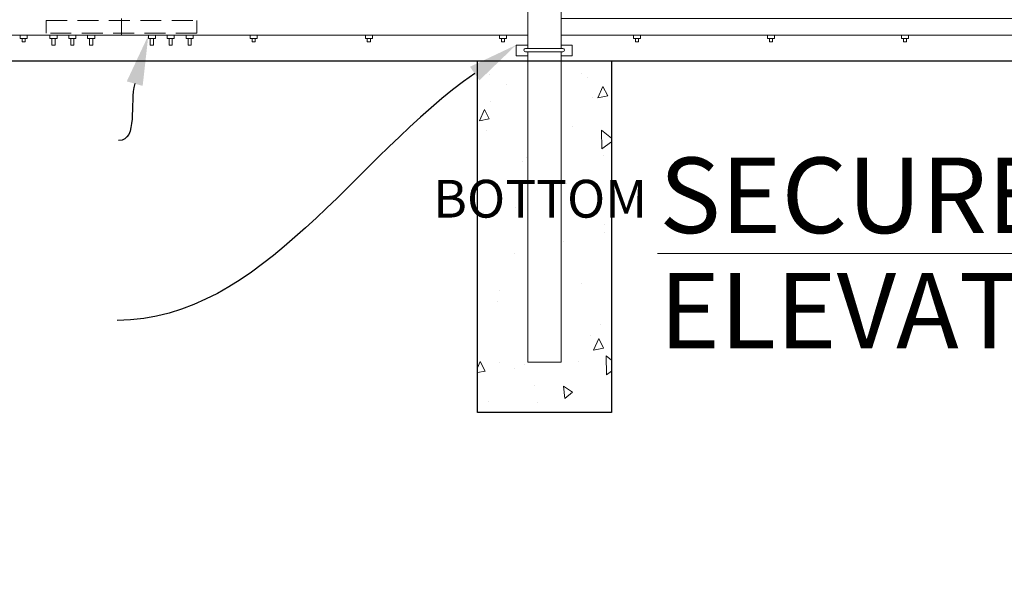
# Model space of a CAD drawing. Extents: x 2630 to 3598, y 684 to 1388.
# Drawn here: x 2846 to 2963, y 1087 to 1156 of the extents above; entities that cross this region are included whole.
import ezdxf
from ezdxf import colors
from ezdxf.entities.mleader import LeaderData, LeaderLine
from ezdxf.math import Vec2, Vec3

# ---------------------------------------------------------------- set-up
doc = ezdxf.new("R2010")
doc.units = 0
doc.header["$LTSCALE"] = 10
doc.header["$MEASUREMENT"] = 0
doc.linetypes.add('HIDDEN', pattern=[0.375, 0.25, -0.125])
for name, color, linetype, lineweight in [('2', 5, 'CONTINUOUS', 30), ('3', 6, 'CONTINUOUS', 20), ('5', 50, 'CONTINUOUS', 9)]:
    doc.layers.add(name, color=color, linetype=linetype, lineweight=lineweight)
doc.styles.add('ARIAL', font='arial.ttf')
doc.styles.get("Standard").update_dxf_attribs({"font": 'txt.shx', "height": 0.09375})

msp = doc.modelspace()

# ---------------------------------------------------------------- hatches: boundary and pattern name
at = {"layer": '5'}
h = msp.add_hatch(dxfattribs=at)
h.set_pattern_fill('AR-CONC', color=256, scale=2, angle=45, double=1)
h.set_pattern_definition([(95, (147.528, 755.049), (11.03104, 9.25614), [1.5, -16.5]), (40, (147.528, 755.049), (-12.59984, 8.67536), [1.2, -13.2]), (145.45144, (148.447, 755.82), (-1.5688, 17.931504), [1.274804, -14.02284]), (91.1842, (144.7, 757.878), (17.43387, 12.75228), [2.25, -24.75]), (141.6356, (146.152, 758.94), (-0.558, 26.99423), [1.9122, -21.03428]), (36.1842, (144.7, 757.878), (-0.558, 26.99423), [1.8, -19.8]), (66, (146.82, 758.585), (14.13543, 2.74765), [1.5, -16.5]), (11, (146.82, 758.585), (-6.81417, 13.69617), [1.2, -13.2]), (116.45144, (147.998, 758.814), (7.32126, 16.44382), [1.274804, -14.02284]), (82.5, (147.5276, 755.049), (-4.535864, 4.879796), [0, -13.04, 0, -13.4, 0, -13.25]), (52.5, (147.5276, 755.049), (-1.857459, 9.298189), [0, -7.64, 0, -12.74, 0, -5.05]), (12.5, (144.374, 751.8955), (7.868363, 7.230415), [0, -5, 0, -15.6, 0, -20.7]), (2.5, (142.96, 750.481), (6.8318, 9.663196), [0, -6.5, 0, -10.36, 0, -14.7])])
edge = h.paths.add_edge_path()
edge.add_spline(control_points=[(2906.47357, 1148.50123), (2904.47291, 1148.66731), (2902.47296, 1148.8489), (2900.47357, 1149.04287)], knot_values=[50.208012829, 50.208012829, 50.208012829, 50.208012829, 56.232613815, 56.232613815, 56.232613815, 56.232613815], degree=3, periodic=0)
edge.add_line((2900.47357, 1149.04287), (2900.47357, 1108.85044))
edge.add_line((2900.47357, 1108.85044), (2916.47357, 1108.85044))
edge.add_line((2916.47357, 1108.85044), (2916.47357, 1147.81523))
edge.add_spline(control_points=[(2916.47357, 1147.81523), (2914.47267, 1147.92079), (2912.47272, 1148.04704), (2910.47357, 1148.19086)], knot_values=[60.246710315, 60.246710315, 60.246710315, 60.246710315, 66.26377107, 66.26377107, 66.26377107, 66.26377107], degree=3, periodic=0)
edge.add_line((2910.47357, 1148.19086), (2910.47357, 1114.85044))
edge.add_line((2910.47357, 1114.85044), (2906.47357, 1114.85044))
edge.add_line((2906.47357, 1114.85044), (2906.47357, 1148.50123))
edge = h.paths.add_edge_path()
edge.add_spline(control_points=[(2900.47357, 1149.04287), (2902.47296, 1148.8489), (2904.47291, 1148.66731), (2906.47357, 1148.50123)], knot_values=[50.208012829, 50.208012829, 50.208012829, 50.208012829, 56.232613815, 56.232613815, 56.232613815, 56.232613815], degree=3, periodic=0)
edge.add_line((2906.47357, 1148.50123), (2906.47357, 1150.85044))
edge.add_line((2906.47357, 1150.85044), (2900.47357, 1150.85044))
edge.add_line((2900.47357, 1150.85044), (2900.47357, 1149.04287))
edge = h.paths.add_edge_path()
edge.add_spline(control_points=[(2910.47357, 1148.19086), (2912.47272, 1148.04704), (2914.47267, 1147.92079), (2916.47357, 1147.81523)], knot_values=[60.246710315, 60.246710315, 60.246710315, 60.246710315, 66.26377107, 66.26377107, 66.26377107, 66.26377107], degree=3, periodic=0)
edge.add_line((2916.47357, 1147.81523), (2916.47357, 1150.85044))
edge.add_line((2916.47357, 1150.85044), (2910.47357, 1150.85044))
edge.add_line((2910.47357, 1150.85044), (2910.47357, 1148.19086))

# ---------------------------------------------------------------- linework, layer by layer
at = {"layer": '2'}
for p, q in [((2722.47357, 1150.85044), (3330.47357, 1150.85044)), ((2900.47357, 1108.85044), (2900.47357, 1150.85044)), ((2916.47357, 1150.85044), (2916.47357, 1108.85044)), ((2916.47357, 1108.85044), (2900.47357, 1108.85044))]:
    msp.add_line(p, q, dxfattribs=at)
at = {"layer": '3'}
for p, q in [((2906.47357, 1152.325), (2906.47357, 1241.46947)), ((2910.47357, 1152.325), (2910.47357, 1241.46947)), ((2857.97357, 1153.90671), (2857.97357, 1155.90048)), ((2850.27007, 1153.90671), (2849.42707, 1153.90671)), ((2849.42707, 1153.53171), (2849.42707, 1153.90671)), ((2849.42707, 1153.53171), (2850.27007, 1153.53171)), ((2849.66107, 1152.7268), (2849.66107, 1153.53171)), ((2850.03607, 1152.7268), (2850.03607, 1153.53171)), ((2850.27007, 1153.53171), (2850.27007, 1153.90671)), ((2852.52007, 1153.90671), (2851.67707, 1153.90671)), ((2851.67707, 1153.53171), (2851.67707, 1153.90671)), ((2851.67707, 1153.53171), (2852.52007, 1153.53171)), ((2851.91107, 1152.7268), (2851.91107, 1153.53171)), ((2852.28607, 1152.7268), (2852.28607, 1153.53171)), ((2852.52007, 1153.53171), (2852.52007, 1153.90671)), ((2854.77007, 1153.90671), (2853.92707, 1153.90671)), ((2853.92707, 1153.53171), (2853.92707, 1153.90671)), ((2853.92707, 1153.53171), (2854.77007, 1153.53171)), ((2854.16107, 1152.7268), (2854.16107, 1153.53171)), ((2854.53607, 1152.7268), (2854.53607, 1153.53171)), ((2854.77007, 1153.53171), (2854.77007, 1153.90671)), ((2861.17707, 1153.90671), (2862.02007, 1153.90671)), ((2861.17707, 1153.53171), (2861.17707, 1153.90671)), ((2862.02007, 1153.53171), (2861.17707, 1153.53171)), ((2861.41107, 1152.7268), (2861.41107, 1153.53171)), ((2861.78607, 1152.7268), (2861.78607, 1153.53171)), ((2862.02007, 1153.53171), (2862.02007, 1153.90671)), ((2863.42707, 1153.90671), (2864.27007, 1153.90671)), ((2863.42707, 1153.53171), (2863.42707, 1153.90671)), ((2864.27007, 1153.53171), (2863.42707, 1153.53171)), ((2863.66107, 1152.7268), (2863.66107, 1153.53171)), ((2864.03607, 1152.7268), (2864.03607, 1153.53171)), ((2864.27007, 1153.53171), (2864.27007, 1153.90671)), ((2865.67707, 1153.90671), (2866.52007, 1153.90671)), ((2865.67707, 1153.53171), (2865.67707, 1153.90671)), ((2866.52007, 1153.53171), (2865.67707, 1153.53171)), ((2865.91107, 1152.7268), (2865.91107, 1153.53171)), ((2866.28607, 1152.7268), (2866.28607, 1153.53171)), ((2866.52007, 1153.53171), (2866.52007, 1153.90671)), ((2850.03607, 1152.7268), (2849.66107, 1152.7268)), ((2852.28607, 1152.7268), (2851.91107, 1152.7268)), ((2854.53607, 1152.7268), (2854.16107, 1152.7268)), ((2861.41107, 1152.7268), (2861.78607, 1152.7268)), ((2863.66107, 1152.7268), (2864.03607, 1152.7268)), ((2865.91107, 1152.7268), (2866.28607, 1152.7268)), ((2910.67825, 1152.325), (2906.18466, 1152.325)), ((2910.67825, 1151.94403), (2906.18466, 1151.94403)), ((2906.47357, 1114.85044), (2906.47357, 1151.94403)), ((2910.47357, 1114.85044), (2910.47357, 1151.94403)), ((2910.47357, 1114.85044), (2906.47357, 1114.85044))]:
    msp.add_line(p, q, dxfattribs=at)
for points in [[(2910.47357, 1153.90671), (3280.47357, 1153.90671), (3280.47357, 1155.90048), (2910.47357, 1155.90048)], [(2722.47357, 1153.90671), (2906.47357, 1153.90671)]]:
    msp.add_lwpolyline(points, dxfattribs=at)
for centre, start, end in [((2906.19241, 1152.13452), 87.668084, 272.331916), ((2910.6705, 1152.13452), 267.668084, 92.331916)]:
    msp.add_arc(centre, 0.19064, start, end, dxfattribs=at)
at = {"layer": '5'}
for p, q in [((2845.87732, 1153.90048), (2845.87732, 1153.52548)), ((2846.72032, 1153.52548), (2845.87732, 1153.52548)), ((2846.11132, 1153.52548), (2846.11132, 1153.14541)), ((2846.48632, 1153.52548), (2846.48632, 1153.14541)), ((2846.72032, 1153.90048), (2846.72032, 1153.52548)), ((2873.32012, 1153.90048), (2873.32012, 1153.52548)), ((2874.16312, 1153.52548), (2873.32012, 1153.52548)), ((2873.55412, 1153.52548), (2873.55412, 1153.14541)), ((2873.92912, 1153.52548), (2873.92912, 1153.14541)), ((2874.16312, 1153.90048), (2874.16312, 1153.52548)), ((2887.08436, 1153.90048), (2887.08436, 1153.52548)), ((2887.92736, 1153.52548), (2887.08436, 1153.52548)), ((2887.31836, 1153.52548), (2887.31836, 1153.14541)), ((2887.69336, 1153.52548), (2887.69336, 1153.14541)), ((2887.92736, 1153.90048), (2887.92736, 1153.52548)), ((2903.08436, 1153.90048), (2903.08436, 1153.52548)), ((2903.92736, 1153.52548), (2903.08436, 1153.52548)), ((2903.31836, 1153.52548), (2903.31836, 1153.14541)), ((2903.69336, 1153.52548), (2903.69336, 1153.14541)), ((2903.92736, 1153.90048), (2903.92736, 1153.52548)), ((2919.08436, 1153.90048), (2919.08436, 1153.52548)), ((2919.92736, 1153.52548), (2919.08436, 1153.52548)), ((2919.31836, 1153.52548), (2919.31836, 1153.14541)), ((2919.69336, 1153.52548), (2919.69336, 1153.14541)), ((2919.92736, 1153.90048), (2919.92736, 1153.52548)), ((2935.08436, 1153.90048), (2935.08436, 1153.52548)), ((2935.92736, 1153.52548), (2935.08436, 1153.52548)), ((2935.31836, 1153.52548), (2935.31836, 1153.14541)), ((2935.69336, 1153.52548), (2935.69336, 1153.14541)), ((2935.92736, 1153.90048), (2935.92736, 1153.52548)), ((2951.08436, 1153.90048), (2951.08436, 1153.52548)), ((2951.92736, 1153.52548), (2951.08436, 1153.52548)), ((2951.31836, 1153.52548), (2951.31836, 1153.14541)), ((2951.69336, 1153.52548), (2951.69336, 1153.14541)), ((2951.92736, 1153.90048), (2951.92736, 1153.52548)), ((2846.11132, 1153.14541), (2846.48632, 1153.14541)), ((2873.55412, 1153.14541), (2873.92912, 1153.14541)), ((2887.31836, 1153.14541), (2887.69336, 1153.14541)), ((2903.31836, 1153.14541), (2903.69336, 1153.14541)), ((2906.47357, 1152.74581), (2905.07698, 1152.74581)), ((2905.07698, 1152.74581), (2905.07698, 1151.46956)), ((2910.47357, 1152.74581), (2911.78593, 1152.74581)), ((2911.78593, 1152.74581), (2911.78593, 1151.46956)), ((2919.31836, 1153.14541), (2919.69336, 1153.14541)), ((2935.31836, 1153.14541), (2935.69336, 1153.14541)), ((2951.31836, 1153.14541), (2951.69336, 1153.14541)), ((2905.07698, 1151.46956), (2906.47357, 1151.46956)), ((2911.78593, 1151.46956), (2910.47357, 1151.46956)), ((2921.96045, 1127.84227), (3200.85576, 1127.84227))]:
    msp.add_line(p, q, dxfattribs=at)
at = {"layer": '5', "linetype": 'HIDDEN'}
msp.add_lwpolyline([(2848.97357, 1154.15671), (2848.97357, 1155.65671), (2866.97357, 1155.65671), (2866.97357, 1154.15671)], close=True, dxfattribs=at)

# ---------------------------------------------------------------- texts
at = {"layer": '5', "style": 'ARIAL'}
for s, p in [('SECURE TRAC CANTILEVER SLIDE GATE', (2922.17576, 1130.27933)), ('ELEVATION - OUTSIDE LOOKING IN  1/8"=1\'-0"', (2922.17576, 1116.4932))]:
    msp.add_text(s, height=9.024, dxfattribs=at).set_placement(p)
at = {"layer": '5', "insert": (2724.84055, 1279.54615), "char_height": 4.512, "attachment_point": 1, "style": 'ARIAL'}
msp.add_mtext_dynamic_manual_height_columns('\\pi20.857;TOP TRUCK BRACKET - SEE DETAIL\\P\\pi130.46;\\P\\pi0.88845;TRACK HORIZONTAL SPLICE - SEE DETAIL\\P\\pi130.46;\\P\\P\\P\\P\\P\\P\\P\\P\\P\\P\\P\\P\\P\\P\\P\\pi37.751;BOTTOM HORIZONTAL SPLICE \\P\\pi94.536;SEE DETAIL\\P\\pi130.46;\\P\\pi4.7049;BOTTOM GUIDE ASSEMBLY - SEE DETAIL', width=130.4591817, gutter_width=0.46875, heights=[168.74428], dxfattribs=at)

# ---------------------------------------------------------------- leaders
at = {"layer": '5'}
ml = msp.add_multileader_mtext('Standard', dxfattribs=at)
ml.set_content('')
ml.set_leader_properties()
ml.build(insert=Vec2(0, 0))
ml.multileader.update_dxf_attribs({"leader_type": 2, "text_right_attachment_type": 6, "dogleg_length": 0.36, "arrow_head_size": 6})
ctx = ml.context
ctx.base_point, ctx.char_height, ctx.arrow_head_size, ctx.landing_gap_size, ctx.plane_origin = Vec3(2857.62812, 1141.32754), 0.09375, 6, 0.09, Vec3(2858.34812, 1141.32754)
ctx.right_attachment = 6
notes = []
notes.append((ctx, [(0, (1, 1, 0), (2857.98812, 1141.32754), (-1, 0), 0.36, [(0, [(2861.17707, 1153.90671)], 0, [])])]))
ctx.mtext, ml.multileader.dxf.content_type = None, 0
ml = msp.add_multileader_mtext('Standard', dxfattribs=at)
ml.set_content('')
ml.set_leader_properties()
ml.build(insert=Vec2(0, 0))
ml.multileader.update_dxf_attribs({"leader_type": 2, "text_right_attachment_type": 6, "dogleg_length": 0.36, "arrow_head_size": 6})
ctx = ml.context
ctx.base_point, ctx.char_height, ctx.arrow_head_size, ctx.landing_gap_size, ctx.plane_origin = Vec3(2857.45124, 1119.84938), 0.09375, 6, 0.09, Vec3(2858.17124, 1119.84938)
ctx.right_attachment = 6
notes.append((ctx, [(0, (1, 1, 0), (2857.81124, 1119.84938), (-1, 0), 0.36, [(0, [(2905.07698, 1152.74581)], 0, [])])]))
ctx.mtext, ml.multileader.dxf.content_type = None, 0
for ctx, leaders in notes:
    for number, flags, end, landing, length, lines in leaders:
        leader = LeaderData()
        leader.index, (leader.has_last_leader_line, leader.has_dogleg_vector, leader.attachment_direction) = number, flags
        leader.last_leader_point, leader.dogleg_vector, leader.dogleg_length = Vec3(end), Vec3(landing), length
        for number, points, colour, breaks in lines:
            line = LeaderLine()
            line.index, line.vertices, line.color, line.breaks = number, Vec3.list(points), colors.encode_raw_color(colour), breaks
            leader.lines.append(line)
        ctx.leaders.append(leader)

doc.saveas('drawing.dxf')
